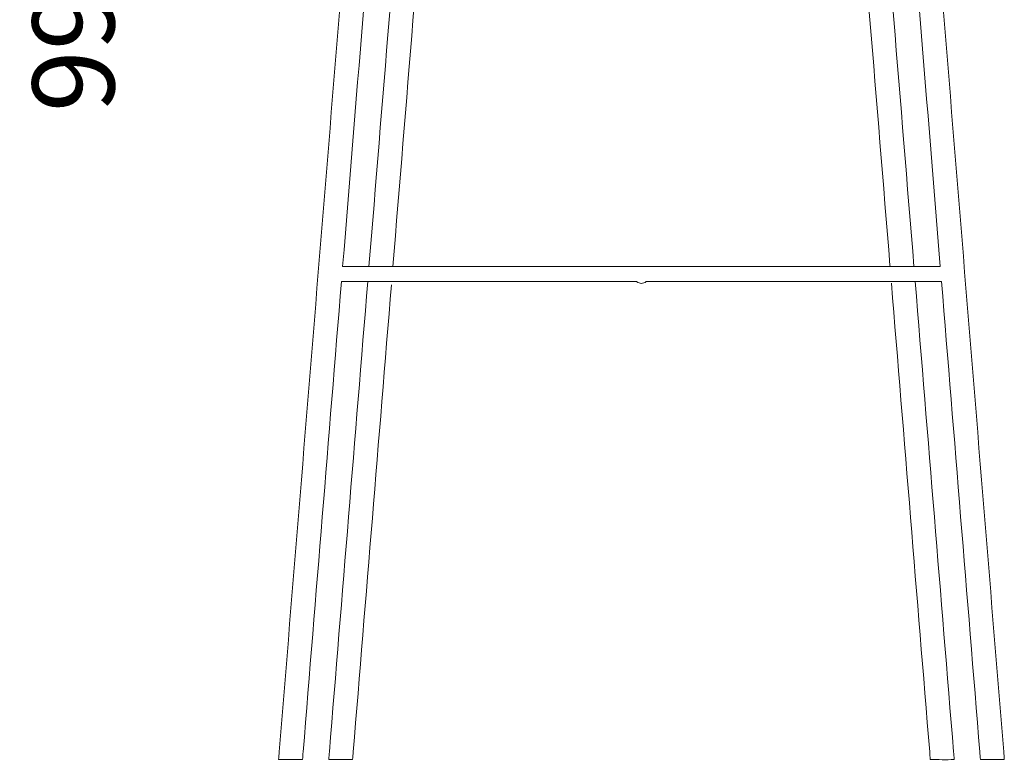
# Model space of a CAD drawing. Units: inches. Extents: x 4565 to 7406, y 311 to 3829.
# Drawn here: x 5016 to 5666, y 1296 to 1785 of the extents above; entities that cross this region are included whole.
import ezdxf

# ---------------------------------------------------------------- set-up
doc = ezdxf.new("R2010")
doc.units = ezdxf.units.IN
doc.header["$MEASUREMENT"] = 0
doc.layers.add('_U+5BB8_U+8E6D_U+6168', color=7, linetype='Continuous')
doc.dimstyles.get("Standard").update_dxf_attribs({"dimscale": 300, "dimtxt": 0.18, "dimasz": 0.18, "dimexe": 0.18, "dimexo": 0.0625, "dimgap": 0.09, "dimtad": 0, "dimdec": 4, "dimzin": 0, "dimdsep": 46, "dimtxsty": 'Standard', "dimcen": 0.09, "dimse1": 1, "dimse2": 1, "dimsd1": 1, "dimsd2": 1, "dimadec": 0, "dimazin": 0, "dimtfac": 1, "dimtdec": 4, "dimtofl": 0, "dimtmove": 0, "dimatfit": 3, "dimfxl": 1, "dimtolj": 1, "dimtzin": 0, "dimarcsym": 0})

# ---------------------------------------------------------------- blocks, each defined once
blk = doc.blocks.new('*D3')
at = {"layer": 'Defpoints', "color": 0, "transparency": 16777216}
for p in [(5249.04, 2273.34), (5051.47, 1296.55), (5235.81, 1296.55)]:
    blk.add_point(p, dxfattribs=at)
at = {"color": 0, "transparency": 16777216, "insert": (5051.47, 1784.94), "char_height": 54, "attachment_point": 5, "rotation": 90}
blk.add_mtext('\\A1;990', dxfattribs=at)

msp = doc.modelspace()

# ---------------------------------------------------------------- linework, layer by layer
at = {"layer": '_U+5BB8_U+8E6D_U+6168', "lineweight": 0}
for points, knots in [([(5429.39985, 1611.93114), (5427.07626, 1610.21668), (5425.31743, 1610.21668), (5422.9898, 1611.93114), (5358.86105, 1611.93114), (5294.73229, 1611.93114), (5230.60756, 1611.93114), (5229.82497, 1611.93114), (5229.0464, 1611.93114), (5228.26784, 1611.93114), (5219.84884, 1508.47072), (5211.43389, 1405.0103), (5203.01489, 1301.55392), (5202.88177, 1299.91611), (5202.74865, 1298.2783), (5202.61553, 1296.64049), (5197.3592, 1296.64049), (5192.10288, 1296.64049), (5186.85059, 1296.64049), (5186.98371, 1298.2783), (5187.1128, 1299.91611), (5187.24592, 1301.55392), (5205.56439, 1526.68834), (5223.88286, 1751.82275), (5242.20133, 1976.95717), (5243.05654, 1987.62311), (5244.06101, 1996.27607), (5254.15815, 2003.08549), (5268.09568, 2012.7389), (5285.38144, 2002.23028), (5299.64572, 1995.91705), (5313.91, 1989.59978), (5325.15684, 1987.48192), (5351.04312, 1984.37169), (5372.72596, 1981.76572), (5404.68344, 1978.46993), (5426.19685, 1978.97821), (5447.70622, 1978.46993), (5479.6637, 1981.76572), (5501.34654, 1984.37169), (5527.23282, 1987.48192), (5538.47966, 1989.59978), (5552.74394, 1995.91705), (5567.01225, 2002.23028), (5584.29398, 2012.7389), (5598.23151, 2003.08549), (5600.20817, 2001.75427), (5601.84195, 2000.18504), (5603.29016, 1998.30115), (5606.36812, 1994.29537), (5607.94138, 1990.01125), (5608.9983, 1985.1785), (5609.59533, 1982.45957), (5609.97049, 1979.72854), (5610.19236, 1976.95717), (5628.5068, 1751.82275), (5646.82527, 1526.68834), (5665.14373, 1301.55392), (5665.27686, 1299.91611), (5665.40998, 1298.2783), (5665.5431, 1296.64049), (5662.93309, 1296.64049), (5660.32712, 1296.64049), (5657.71711, 1296.64049), (5655.0708, 1296.64049), (5652.42448, 1296.64049), (5649.77413, 1296.64049), (5649.64101, 1298.2783), (5649.50789, 1299.91611), (5649.37476, 1301.55392), (5640.95577, 1405.0103), (5632.54081, 1508.47072), (5624.12182, 1611.93114), (5623.34326, 1611.93114), (5622.56469, 1611.93114), (5621.78613, 1611.93114), (5557.65737, 1611.93114), (5493.52861, 1611.93114), (5429.39985, 1611.93114)], [0, 0, 0, 0, 1, 1, 1, 2, 2, 2, 3, 3, 3, 4, 4, 4, 5, 5, 5, 6, 6, 6, 7, 7, 7, 8, 8, 8, 9, 9, 9, 10, 10, 10, 11, 11, 11, 12, 12, 12, 13, 13, 13, 14, 14, 14, 15, 15, 15, 16, 16, 16, 17, 17, 17, 18, 18, 18, 19, 19, 19, 20, 20, 20, 21, 21, 21, 22, 22, 22, 23, 23, 23, 24, 24, 24, 25, 25, 25, 26, 26, 26, 26]), ([(5368.04247, 1965.96851), (5359.89779, 1966.78338), (5351.75311, 1967.59825), (5343.60843, 1968.40909), (5343.76576, 1969.97025), (5343.91905, 1971.52738), (5344.07638, 1973.08451), (5327.05283, 1975.05715), (5310.17854, 1976.12213), (5293.67538, 1982.15702), (5287.02732, 1984.59356), (5280.37926, 1987.03414), (5273.73523, 1989.47069), (5262.1092, 1993.75078), (5258.69642, 1986.09422), (5257.86138, 1975.68242), (5248.26445, 1857.70761), (5238.66753, 1739.72877), (5229.06657, 1621.75397), (5229.57889, 1621.75397), (5230.09121, 1621.75397), (5230.60756, 1621.75397), (5360.99907, 1621.75397), (5491.39058, 1621.75397), (5621.78613, 1621.75397), (5622.29845, 1621.75397), (5622.81077, 1621.75397), (5623.32309, 1621.75397), (5613.72616, 1739.72877), (5604.1252, 1857.70761), (5594.52828, 1975.68242), (5593.69324, 1986.09422), (5590.28046, 1993.75078), (5578.65846, 1989.47069), (5572.0104, 1987.03414), (5565.36234, 1984.59356), (5558.71428, 1982.15702), (5542.21112, 1976.12213), (5525.33683, 1975.05715), (5508.31328, 1973.08451), (5508.47061, 1971.52738), (5508.6239, 1969.97025), (5508.78123, 1968.40909), (5500.63655, 1967.59825), (5492.49187, 1966.78338), (5484.34719, 1965.96851), (5484.18986, 1967.54984), (5484.03254, 1969.13118), (5483.87521, 1970.71251), (5445.30598, 1967.70314), (5407.08368, 1967.70314), (5368.51445, 1970.71251), (5368.35712, 1969.13118), (5368.19979, 1967.54984), (5368.04247, 1965.96851)], [0, 0, 0, 0, 1, 1, 1, 2, 2, 2, 3, 3, 3, 4, 4, 4, 5, 5, 5, 6, 6, 6, 7, 7, 7, 8, 8, 8, 9, 9, 9, 10, 10, 10, 11, 11, 11, 12, 12, 12, 13, 13, 13, 14, 14, 14, 15, 15, 15, 16, 16, 16, 17, 17, 17, 18, 18, 18, 18]), ([(5246.44511, 1621.75397), (5255.31591, 1730.44247), (5264.18672, 1839.13097), (5273.05752, 1947.81947), (5274.3121, 1963.19311), (5277.54334, 1974.27455), (5292.0416, 1982.75809)], [0, 0, 0, 0, 1, 1, 1, 2, 2, 2, 2]), ([(5560.34806, 1982.75809), (5574.85035, 1974.27455), (5578.07756, 1963.19311), (5579.33617, 1947.81947), (5588.20294, 1839.13097), (5597.07374, 1730.44247), (5605.94454, 1621.75397)], [0, 0, 0, 0, 1, 1, 1, 2, 2, 2, 2]), ([(5590.49023, 1621.75397), (5590.33694, 1622.02021), (5590.13523, 1622.25418), (5590.11103, 1622.59304), (5581.29671, 1730.57559), (5572.48238, 1838.55814), (5563.67209, 1946.54069), (5561.54213, 1972.60043), (5545.79333, 1975.76714), (5523.1746, 1971.05137), (5457.25877, 1957.39219), (5395.13089, 1957.39219), (5329.21909, 1971.05137), (5306.59633, 1975.76714), (5290.84753, 1972.60043), (5288.71757, 1946.54069), (5279.88307, 1838.27979), (5271.04858, 1730.01486), (5262.21408, 1621.75397)], [0, 0, 0, 0, 1, 1, 1, 2, 2, 2, 3, 3, 3, 4, 4, 4, 5, 5, 5, 6, 6, 6, 6]), ([(5261.23785, 1609.82135), (5252.85113, 1507.06285), (5244.46441, 1404.30838), (5236.08172, 1301.55392), (5235.94457, 1299.91611), (5235.81145, 1298.2783), (5235.67832, 1296.64049), (5235.67832, 1296.64049), (5235.67026, 1296.64049), (5235.67026, 1296.64049), (5235.66219, 1296.64049), (5235.65009, 1296.64049), (5235.63798, 1296.64049), (5235.60168, 1296.64049), (5235.56134, 1296.64049), (5235.521, 1296.64049), (5235.37174, 1296.64049), (5235.22248, 1296.64049), (5235.07322, 1296.64049), (5234.46408, 1296.64049), (5233.85898, 1296.64049), (5233.24985, 1296.64049), (5232.47531, 1296.64049), (5231.70078, 1296.64049), (5230.93029, 1296.64049), (5229.92178, 1296.64049), (5228.91328, 1296.64049), (5227.90881, 1296.64049), (5225.24232, 1296.64049), (5222.57584, 1296.64049), (5219.91339, 1296.64049), (5220.04651, 1298.2783), (5220.17963, 1299.91611), (5220.31275, 1301.55392), (5228.75595, 1405.0103), (5237.19915, 1508.47072), (5245.64234, 1611.93114)], [0, 0, 0, 0, 1, 1, 1, 2, 2, 2, 3, 3, 3, 4, 4, 4, 5, 5, 5, 6, 6, 6, 7, 7, 7, 8, 8, 8, 9, 9, 9, 10, 10, 10, 11, 11, 11, 12, 12, 12, 12]), ([(5606.74731, 1611.93114), (5615.19051, 1508.47072), (5623.63371, 1405.0103), (5632.0769, 1301.55392), (5632.21002, 1299.91611), (5632.34315, 1298.2783), (5632.47627, 1296.64049), (5627.18767, 1296.00715), (5621.96766, 1296.64049), (5616.71133, 1296.64049), (5616.57821, 1298.2783), (5616.44509, 1299.91611), (5616.31197, 1301.55392), (5607.89297, 1404.67548), (5599.47802, 1507.80107), (5591.06306, 1610.92263)], [0, 0, 0, 0, 1, 1, 1, 2, 2, 2, 3, 3, 3, 4, 4, 4, 5, 5, 5, 5])]:
    msp.add_open_spline(points, degree=3, knots=knots, dxfattribs=at)

# ---------------------------------------------------------------- dimensions: what is measured, and where the dimension line sits
dim = msp.add_linear_dim(base=(5051.467, 1296.54894), p1=(5249.0351, 2273.33829), p2=(5235.81176, 1296.54894), angle=90, text='990', dimstyle='Standard')
dim.commit()
dim.dimension.update_dxf_attribs({"geometry": '*D3', "text_midpoint": (5051.467, 1784.94361)})

doc.saveas('drawing.dxf')
